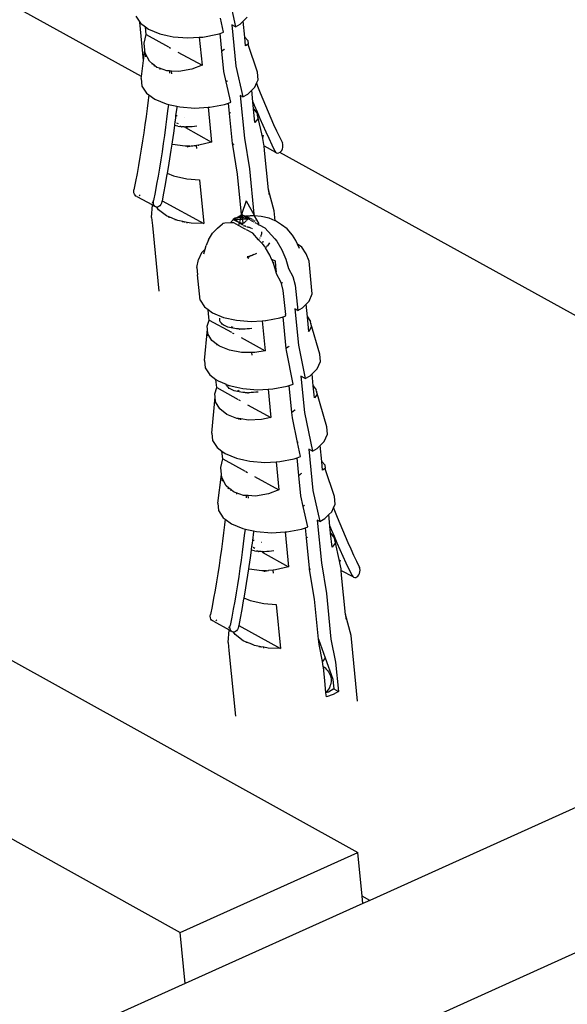
# Model space of a CAD drawing. Units: millimetres. Extents: x -37298 to 44139, y -36111 to 44763.
# Drawn here: x -80 to -72, y 2587 to 2602 of the extents above; entities that cross this region are included whole.
import ezdxf

# ---------------------------------------------------------------- set-up
doc = ezdxf.new("R2010")
doc.units = ezdxf.units.MM

# ---------------------------------------------------------------- blocks, each defined once
blk = doc.blocks.new('perspektif')
for p, q in [((4063.921, 12772.045), (4737.456, 12398.445)), ((4116.575, 12725.369), (4719.475, 12390.34)), ((4715.552, 12477.002), (4369.702, 12667.552)), ((4724.244, 12485.954), (4725.056, 12482.032)), ((4714.98, 12483.11), (4715.381, 12482.503)), ((4723.848, 12481.492), (4723.551, 12482.925)), ((4726.251, 12483.003), (4725.838, 12482.597)), ((4715.76, 12478.642), (4715.381, 12482.503)), ((4715.381, 12482.503), (4715.443, 12482.409)), ((4715.443, 12482.409), (4715.943, 12482.041)), ((4716.02, 12481.257), (4715.943, 12482.041)), ((4715.943, 12482.041), (4716.267, 12481.803)), ((4716.267, 12481.803), (4717.396, 12481.333)), ((4724.687, 12482.235), (4725.095, 12478.059)), ((4725.056, 12482.032), (4724.687, 12482.235)), ((4725.056, 12482.032), (4725.549, 12482.313)), ((4725.549, 12482.313), (4725.838, 12482.597)), ((4725.996, 12480.98), (4725.838, 12482.597)), ((4715.821, 12480.393), (4716.02, 12481.257)), ((4716.02, 12481.257), (4718.267, 12480.02)), ((4717.396, 12481.333), (4718.155, 12481.165)), ((4718.155, 12481.165), (4718.754, 12481.032)), ((4718.754, 12481.032), (4720.247, 12480.919)), ((4720.247, 12480.919), (4721.405, 12480.983)), ((4721.405, 12480.983), (4721.774, 12481.003)), ((4721.405, 12480.983), (4721.683, 12478.138)), ((4721.774, 12481.003), (4723.231, 12481.278)), ((4723.231, 12481.278), (4723.51, 12481.375)), ((4723.51, 12481.375), (4723.848, 12481.492)), ((4723.686, 12479.572), (4723.51, 12481.375)), ((4725.996, 12480.98), (4726.314, 12480.639)), ((4726.081, 12480.104), (4725.996, 12480.98)), ((4715.76, 12478.642), (4715.89, 12479.666)), ((4715.89, 12479.666), (4715.821, 12480.393)), ((4715.918, 12479.384), (4715.89, 12479.666)), ((4718.338, 12479.981), (4718.502, 12479.89)), ((4723.903, 12479.744), (4723.746, 12479.616)), ((4723.945, 12479.783), (4723.903, 12479.744)), ((4726.346, 12480.294), (4726.081, 12480.104)), ((4726.314, 12480.639), (4726.346, 12480.294)), ((4726.352, 12480.252), (4726.346, 12480.294)), ((4727.277, 12477.436), (4726.352, 12480.252)), ((4715.918, 12479.384), (4715.954, 12479.002)), ((4716.354, 12478.549), (4715.918, 12479.384)), ((4719.238, 12479.485), (4721.683, 12478.138)), ((4723.746, 12479.616), (4723.686, 12479.572)), ((4723.887, 12477.52), (4723.686, 12479.572)), ((4715.552, 12477.002), (4715.76, 12478.642)), ((4716.661, 12478.296), (4716.354, 12478.549)), ((4716.661, 12478.296), (4716.569, 12478.244)), ((4716.872, 12478.123), (4716.661, 12478.296)), ((4716.872, 12478.123), (4716.801, 12478.054)), ((4717.104, 12477.932), (4716.872, 12478.123)), ((4717.385, 12477.834), (4717.104, 12477.932)), ((4717.385, 12477.834), (4717.398, 12477.705)), ((4718.116, 12477.579), (4717.385, 12477.834)), ((4720.635, 12477.742), (4719.32, 12477.514)), ((4721.683, 12478.138), (4720.635, 12477.742)), ((4725.095, 12478.059), (4725.799, 12474.934)), ((4715.525, 12476.79), (4715.552, 12477.002)), ((4715.525, 12476.79), (4715.596, 12476.031)), ((4718.372, 12477.565), (4718.116, 12477.579)), ((4718.372, 12477.565), (4718.394, 12477.341)), ((4718.597, 12477.553), (4718.372, 12477.565)), ((4718.623, 12477.29), (4718.597, 12477.553)), ((4719.32, 12477.514), (4718.597, 12477.553)), ((4724.126, 12476.46), (4723.887, 12477.52)), ((4727.191, 12476.32), (4727.349, 12476.678)), ((4727.349, 12476.678), (4727.277, 12477.436)), ((4715.596, 12476.031), (4716.064, 12475.321)), ((4724.216, 12476.535), (4724.126, 12476.46)), ((4724.591, 12474.394), (4724.126, 12476.46)), ((4724.259, 12476.573), (4724.216, 12476.535)), ((4727.017, 12475.923), (4726.716, 12475.627)), ((4727.017, 12475.923), (4727.191, 12476.32)), ((4727.191, 12476.32), (4727.302, 12476.026)), ((4727.302, 12476.026), (4727.559, 12475.366)), ((4716.064, 12475.321), (4716.278, 12475.163)), ((4716.278, 12475.163), (4716.214, 12474.604)), ((4716.278, 12475.163), (4716.899, 12474.706)), ((4716.899, 12474.706), (4718.044, 12474.23)), ((4725.545, 12475.074), (4725.966, 12470.765)), ((4725.799, 12474.934), (4725.545, 12475.074)), ((4725.799, 12474.934), (4726.306, 12475.224)), ((4726.306, 12475.224), (4726.716, 12475.627)), ((4726.83, 12474.454), (4726.716, 12475.627)), ((4727.559, 12475.366), (4727.822, 12474.711)), ((4727.822, 12474.711), (4728.089, 12474.062)), ((4716.115, 12473.779), (4716.009, 12472.953)), ((4716.214, 12474.604), (4716.115, 12473.779)), ((4718.044, 12474.23), (4718.269, 12474.18)), ((4718.269, 12474.18), (4718.194, 12473.513)), ((4718.269, 12474.18), (4719.126, 12473.989)), ((4719.114, 12473.883), (4719.009, 12473.013)), ((4719.126, 12473.989), (4719.114, 12473.883)), ((4719.126, 12473.989), (4719.42, 12473.924)), ((4719.42, 12473.924), (4720.933, 12473.81)), ((4720.933, 12473.81), (4722.297, 12473.885)), ((4722.297, 12473.885), (4722.481, 12473.895)), ((4722.297, 12473.885), (4722.641, 12470.368)), ((4722.481, 12473.895), (4723.957, 12474.174)), ((4723.957, 12474.174), (4724.358, 12474.313)), ((4724.358, 12474.313), (4724.591, 12474.394)), ((4724.461, 12473.268), (4724.358, 12474.313)), ((4726.83, 12474.454), (4726.964, 12474.119)), ((4726.901, 12473.737), (4726.83, 12474.454)), ((4726.901, 12473.737), (4727.294, 12473.242)), ((4727.038, 12472.334), (4726.901, 12473.737)), ((4726.964, 12474.119), (4727.247, 12473.435)), ((4728.089, 12474.062), (4728.363, 12473.417)), ((4716.009, 12472.953), (4715.898, 12472.128)), ((4718.094, 12472.688), (4717.988, 12471.862)), ((4718.194, 12473.513), (4718.094, 12472.688)), ((4718.978, 12472.771), (4718.932, 12472.412)), ((4719.009, 12473.013), (4718.978, 12472.771)), ((4719.133, 12473.017), (4719.057, 12473.059)), ((4719.178, 12472.996), (4719.133, 12473.017)), ((4719.918, 12472.827), (4719.89, 12472.83)), ((4724.53, 12473.326), (4724.461, 12473.268)), ((4724.758, 12470.225), (4724.461, 12473.268)), ((4724.572, 12473.364), (4724.53, 12473.326)), ((4727.342, 12472.735), (4727.038, 12472.334)), ((4727.247, 12473.435), (4727.535, 12472.757)), ((4727.31, 12473.081), (4727.294, 12473.242)), ((4727.31, 12473.081), (4727.342, 12472.735)), ((4727.837, 12470.763), (4727.31, 12473.081)), ((4727.535, 12472.757), (4727.828, 12472.084)), ((4728.363, 12473.417), (4728.641, 12472.779)), ((4728.641, 12472.779), (4728.925, 12472.146)), ((4715.898, 12472.128), (4715.78, 12471.303)), ((4717.988, 12471.862), (4717.877, 12471.037)), ((4718.9, 12472.05), (4718.78, 12471.274)), ((4718.932, 12472.412), (4718.898, 12472.143)), ((4718.898, 12472.143), (4718.9, 12472.05)), ((4719.065, 12472.009), (4718.9, 12472.05)), ((4718.932, 12472.412), (4718.983, 12472.384)), ((4719.24, 12471.974), (4719.065, 12472.009)), ((4719.088, 12472.326), (4719.253, 12472.235)), ((4719.24, 12471.974), (4719.425, 12471.946)), ((4719.543, 12471.932), (4719.425, 12471.946)), ((4719.543, 12471.932), (4719.593, 12471.907)), ((4719.593, 12471.907), (4719.619, 12471.923)), ((4719.735, 12471.912), (4719.619, 12471.923)), ((4719.821, 12471.908), (4719.735, 12471.912)), ((4719.872, 12471.893), (4719.821, 12471.908)), ((4719.901, 12471.89), (4719.872, 12471.893)), ((4719.983, 12471.881), (4719.901, 12471.89)), ((4720.031, 12471.899), (4719.983, 12471.881)), ((4719.989, 12471.83), (4722.641, 12470.368)), ((4720.247, 12471.897), (4720.031, 12471.899)), ((4720.081, 12471.872), (4720.031, 12471.899)), ((4720.184, 12471.87), (4720.081, 12471.872)), ((4720.247, 12471.897), (4720.184, 12471.87)), ((4720.468, 12471.902), (4720.247, 12471.897)), ((4720.278, 12471.871), (4720.247, 12471.897)), ((4720.695, 12471.915), (4720.468, 12471.902)), ((4720.925, 12471.935), (4720.695, 12471.915)), ((4721.158, 12471.962), (4720.925, 12471.935)), ((4727.828, 12472.084), (4728.127, 12471.417)), ((4728.925, 12472.146), (4729.214, 12471.519)), ((4715.78, 12471.303), (4715.656, 12470.478)), ((4717.877, 12471.037), (4717.759, 12470.212)), ((4718.78, 12471.274), (4718.656, 12470.404)), ((4725.966, 12470.765), (4726.486, 12467.652)), ((4727.821, 12470.729), (4727.837, 12470.763)), ((4727.95, 12470.136), (4727.821, 12470.729)), ((4727.837, 12470.763), (4727.879, 12470.922)), ((4727.879, 12470.922), (4727.889, 12471.055)), ((4728.127, 12471.417), (4728.432, 12470.756)), ((4728.432, 12470.756), (4728.742, 12470.101)), ((4729.214, 12471.519), (4729.509, 12470.897)), ((4729.509, 12470.897), (4729.809, 12470.281)), ((4715.656, 12470.478), (4715.527, 12469.653)), ((4717.759, 12470.212), (4717.635, 12469.387)), ((4718.617, 12470.148), (4718.526, 12469.535)), ((4718.656, 12470.404), (4718.617, 12470.148)), ((4718.689, 12470.121), (4718.617, 12470.148)), ((4719.96, 12469.962), (4718.689, 12470.121)), ((4720.429, 12469.949), (4719.96, 12469.962)), ((4720.178, 12469.892), (4720.285, 12469.919)), ((4720.285, 12469.919), (4720.429, 12469.949)), ((4720.429, 12469.949), (4720.579, 12469.976)), ((4720.579, 12469.976), (4720.735, 12469.999)), ((4720.735, 12469.999), (4720.897, 12470.017)), ((4720.897, 12470.017), (4721.064, 12470.03)), ((4721.064, 12470.03), (4721.123, 12470.033)), ((4721.299, 12470.04), (4721.123, 12470.033)), ((4721.142, 12469.713), (4721.123, 12470.033)), ((4721.299, 12470.04), (4721.355, 12470.041)), ((4722.641, 12470.368), (4721.355, 12470.041)), ((4724.784, 12470.068), (4724.758, 12470.225)), ((4724.844, 12470.118), (4724.784, 12470.068)), ((4725.278, 12467.112), (4724.784, 12470.068)), ((4724.886, 12470.156), (4724.844, 12470.118)), ((4727.965, 12469.969), (4727.95, 12470.136)), ((4728.01, 12469.502), (4727.965, 12469.969)), ((4727.965, 12469.969), (4729.13, 12469.347)), ((4728.742, 12470.101), (4729.058, 12469.453)), ((4729.854, 12470.147), (4729.809, 12470.281)), ((4729.816, 12469.673), (4729.857, 12469.832)), ((4729.87, 12469.994), (4729.854, 12470.147)), ((4729.857, 12469.832), (4729.87, 12469.994)), ((4715.391, 12468.829), (4715.25, 12468.006)), ((4715.527, 12469.653), (4715.391, 12468.829)), ((4717.635, 12469.387), (4717.506, 12468.562)), ((4718.526, 12469.535), (4718.389, 12468.666)), ((4728.399, 12465.54), (4728.01, 12469.502)), ((4729.058, 12469.453), (4729.13, 12469.347)), ((4729.13, 12469.347), (4729.222, 12469.277)), ((4729.222, 12469.277), (4729.328, 12469.247)), ((4729.328, 12469.247), (4729.442, 12469.26)), ((4729.554, 12469.313), (4729.442, 12469.26)), ((4729.554, 12469.313), (4729.659, 12469.404)), ((4762.013, 12451.404), (4729.554, 12469.313)), ((4729.659, 12469.404), (4729.748, 12469.527)), ((4729.748, 12469.527), (4729.816, 12469.673)), ((4715.25, 12468.006), (4715.102, 12467.183)), ((4717.37, 12467.738), (4717.228, 12466.914)), ((4717.506, 12468.562), (4717.37, 12467.738)), ((4718.246, 12467.798), (4718.146, 12467.215)), ((4718.389, 12468.666), (4718.246, 12467.798)), ((4715.102, 12467.183), (4714.949, 12466.36)), ((4717.228, 12466.914), (4717.081, 12466.091)), ((4718.097, 12466.93), (4717.942, 12466.063)), ((4718.146, 12467.215), (4718.097, 12466.93)), ((4718.146, 12467.215), (4718.783, 12466.95)), ((4718.783, 12466.95), (4720.149, 12466.646)), ((4725.677, 12463.033), (4725.278, 12467.112)), ((4726.486, 12467.652), (4726.935, 12463.056)), ((4714.949, 12466.36), (4714.79, 12465.539)), ((4717.081, 12466.091), (4716.928, 12465.269)), ((4717.942, 12466.063), (4717.78, 12465.197)), ((4720.149, 12466.646), (4721.413, 12466.551)), ((4721.413, 12466.551), (4721.849, 12462.107)), ((4714.773, 12465.377), (4714.79, 12465.539)), ((4714.787, 12465.222), (4714.773, 12465.377)), ((4714.829, 12465.085), (4714.787, 12465.222)), ((4714.897, 12464.975), (4714.829, 12465.085)), ((4714.987, 12464.9), (4714.897, 12464.975)), ((4715.092, 12464.864), (4714.987, 12464.9)), ((4715.092, 12464.864), (4716.667, 12463.999)), ((4715.424, 12465.003), (4715.327, 12464.924)), ((4716.928, 12465.269), (4716.768, 12464.447)), ((4717.78, 12465.197), (4717.632, 12464.433)), ((4728.982, 12463.402), (4728.399, 12465.54)), ((4728.399, 12465.54), (4728.444, 12465.058)), ((4716.573, 12462.719), (4716.667, 12463.999)), ((4716.667, 12463.999), (4716.876, 12463.884)), ((4716.68, 12464.178), (4716.691, 12464.319)), ((4716.752, 12464.285), (4716.768, 12464.447)), ((4716.766, 12464.131), (4716.752, 12464.285)), ((4716.808, 12463.994), (4716.766, 12464.131)), ((4716.876, 12463.884), (4716.808, 12463.994)), ((4716.966, 12463.808), (4716.876, 12463.884)), ((4717.093, 12463.773), (4716.966, 12463.808)), ((4717.183, 12463.778), (4717.093, 12463.773)), ((4717.262, 12463.506), (4717.093, 12463.773)), ((4717.297, 12463.826), (4717.183, 12463.778)), ((4717.403, 12463.912), (4717.297, 12463.826)), ((4717.495, 12464.03), (4717.403, 12463.912)), ((4717.566, 12464.173), (4717.495, 12464.03)), ((4717.612, 12464.332), (4717.566, 12464.173)), ((4717.632, 12464.433), (4717.612, 12464.332)), ((4717.632, 12464.433), (4721.849, 12462.107)), ((4726.155, 12464.414), (4725.677, 12463.033)), ((4726.155, 12464.414), (4726.956, 12462.949)), ((4716.573, 12462.719), (4716.648, 12461.916)), ((4718.092, 12462.883), (4717.262, 12463.506)), ((4718.328, 12462.787), (4718.092, 12462.883)), ((4718.309, 12462.739), (4718.328, 12462.787)), ((4718.421, 12462.749), (4718.328, 12462.787)), ((4718.421, 12462.749), (4718.427, 12462.69)), ((4718.962, 12462.53), (4718.421, 12462.749)), ((4725.158, 12462.684), (4725.196, 12462.715)), ((4725.196, 12462.715), (4725.23, 12462.735)), ((4725.209, 12462.684), (4725.234, 12462.697)), ((4725.23, 12462.735), (4725.265, 12462.768)), ((4725.234, 12462.697), (4725.688, 12462.924)), ((4725.234, 12462.697), (4725.317, 12462.708)), ((4725.265, 12462.768), (4725.32, 12462.789)), ((4725.317, 12462.708), (4725.662, 12462.879)), ((4725.317, 12462.708), (4725.407, 12462.717)), ((4725.32, 12462.789), (4725.68, 12463.005)), ((4725.407, 12462.717), (4725.502, 12462.724)), ((4725.634, 12462.793), (4725.502, 12462.724)), ((4725.502, 12462.724), (4725.603, 12462.728)), ((4725.603, 12462.728), (4725.549, 12462.527)), ((4725.634, 12462.793), (4725.603, 12462.728)), ((4725.603, 12462.728), (4725.634, 12462.728)), ((4725.662, 12462.879), (4725.634, 12462.793)), ((4725.701, 12462.793), (4725.634, 12462.793)), ((4725.634, 12462.728), (4725.709, 12462.713)), ((4725.662, 12462.879), (4725.691, 12462.889)), ((4725.677, 12463.033), (4725.68, 12463.005)), ((4725.677, 12463.033), (4725.719, 12463.028)), ((4725.68, 12463.005), (4725.744, 12463.025)), ((4725.68, 12463.005), (4725.685, 12462.951)), ((4725.738, 12462.984), (4725.685, 12462.951)), ((4725.685, 12462.951), (4725.695, 12462.983)), ((4725.685, 12462.951), (4725.719, 12462.917)), ((4725.691, 12462.889), (4725.685, 12462.951)), ((4725.688, 12462.924), (4725.685, 12462.951)), ((4725.691, 12462.889), (4725.719, 12462.917)), ((4725.696, 12462.84), (4725.691, 12462.889)), ((4725.695, 12462.983), (4725.719, 12463.028)), ((4725.695, 12462.983), (4725.766, 12462.997)), ((4725.719, 12462.917), (4725.695, 12462.983)), ((4725.754, 12462.818), (4725.701, 12462.793)), ((4725.709, 12462.713), (4725.701, 12462.793)), ((4725.719, 12463.028), (4725.735, 12463.055)), ((4725.719, 12462.917), (4725.78, 12462.92)), ((4725.719, 12462.917), (4725.752, 12462.91)), ((4725.754, 12462.818), (4725.719, 12462.917)), ((4725.744, 12463.025), (4725.735, 12463.055)), ((4725.766, 12462.997), (4725.744, 12463.025)), ((4725.752, 12462.91), (4725.792, 12462.967)), ((4725.771, 12462.771), (4725.754, 12462.818)), ((4725.761, 12462.728), (4725.771, 12462.771)), ((4725.761, 12462.728), (4725.79, 12462.718)), ((4725.795, 12462.539), (4725.761, 12462.728)), ((4725.821, 12462.957), (4725.766, 12462.997)), ((4725.771, 12462.771), (4725.79, 12462.718)), ((4725.815, 12462.827), (4725.782, 12462.821)), ((4725.792, 12462.967), (4725.821, 12462.957)), ((4725.808, 12462.93), (4725.846, 12462.943)), ((4725.821, 12462.957), (4725.846, 12462.943)), ((4725.829, 12462.727), (4725.909, 12462.723)), ((4725.846, 12462.943), (4725.874, 12462.93)), ((4725.927, 12462.848), (4725.849, 12462.833)), ((4725.874, 12462.93), (4725.906, 12462.916)), ((4725.906, 12462.916), (4725.94, 12462.901)), ((4725.95, 12462.869), (4725.906, 12462.916)), ((4725.963, 12462.72), (4726.054, 12462.714)), ((4726.018, 12462.87), (4725.977, 12462.846)), ((4726.101, 12462.736), (4725.977, 12462.846)), ((4725.981, 12462.885), (4726.018, 12462.87)), ((4726.018, 12462.87), (4726.062, 12462.853)), ((4726.054, 12462.714), (4726.101, 12462.736)), ((4726.136, 12462.86), (4726.062, 12462.853)), ((4726.062, 12462.853), (4726.136, 12462.825)), ((4726.101, 12462.736), (4726.134, 12462.709)), ((4726.44, 12462.876), (4726.169, 12462.862)), ((4726.17, 12462.812), (4726.208, 12462.797)), ((4726.208, 12462.797), (4726.262, 12462.776)), ((4726.262, 12462.776), (4726.318, 12462.754)), ((4726.318, 12462.754), (4726.375, 12462.73)), ((4726.375, 12462.73), (4726.435, 12462.704)), ((4726.435, 12462.704), (4726.476, 12462.686)), ((4726.507, 12462.88), (4726.474, 12462.878)), ((4726.666, 12462.889), (4726.54, 12462.882)), ((4726.725, 12462.892), (4726.696, 12462.891)), ((4726.814, 12462.897), (4726.753, 12462.894)), ((4726.969, 12462.885), (4726.814, 12462.897)), ((4726.935, 12463.056), (4726.956, 12462.949)), ((4726.956, 12462.949), (4726.969, 12462.885)), ((4726.969, 12462.885), (4727.42, 12462.102)), ((4727.679, 12462.832), (4726.969, 12462.885)), ((4728.467, 12462.657), (4727.679, 12462.832)), ((4729.079, 12462.401), (4728.982, 12463.402)), ((4716.648, 12461.916), (4717.3, 12455.279)), ((4718.962, 12462.53), (4718.947, 12462.473)), ((4719.227, 12462.422), (4718.962, 12462.53)), ((4719.722, 12462.324), (4719.227, 12462.422)), ((4719.73, 12462.243), (4719.722, 12462.324)), ((4719.87, 12462.296), (4719.722, 12462.324)), ((4719.87, 12462.296), (4719.878, 12462.21)), ((4720.175, 12462.236), (4719.87, 12462.296)), ((4720.184, 12462.142), (4720.175, 12462.236)), ((4720.589, 12462.154), (4720.175, 12462.236)), ((4721.849, 12462.107), (4720.589, 12462.154)), ((4723.231, 12461.637), (4723.74, 12462.087)), ((4723.797, 12462.12), (4723.74, 12462.087)), ((4723.797, 12462.12), (4723.771, 12462.094)), ((4723.995, 12462.141), (4723.797, 12462.12)), ((4724.577, 12462.174), (4723.995, 12462.141)), ((4724.577, 12462.174), (4724.625, 12462.283)), ((4724.887, 12462.192), (4724.577, 12462.174)), ((4724.625, 12462.283), (4724.823, 12462.491)), ((4724.812, 12462.525), (4724.833, 12462.561)), ((4724.812, 12462.525), (4724.823, 12462.491)), ((4724.848, 12462.506), (4724.823, 12462.491)), ((4724.833, 12462.561), (4724.855, 12462.58)), ((4724.833, 12462.561), (4724.856, 12462.548)), ((4724.833, 12462.561), (4724.889, 12462.531)), ((4724.848, 12462.506), (4724.889, 12462.531)), ((4724.874, 12462.494), (4724.848, 12462.506)), ((4724.855, 12462.58), (4724.892, 12462.595)), ((4724.889, 12462.531), (4724.855, 12462.58)), ((4724.856, 12462.548), (4724.914, 12462.579)), ((4724.889, 12462.531), (4724.874, 12462.494)), ((4724.95, 12462.497), (4724.874, 12462.494)), ((4725.101, 12462.397), (4724.874, 12462.494)), ((4725.358, 12461.932), (4724.887, 12462.192)), ((4724.911, 12462.544), (4724.889, 12462.531)), ((4724.889, 12462.531), (4724.95, 12462.497)), ((4724.892, 12462.595), (4724.925, 12462.618)), ((4724.892, 12462.595), (4724.914, 12462.579)), ((4724.892, 12462.595), (4724.911, 12462.544)), ((4724.939, 12462.561), (4724.911, 12462.544)), ((4724.911, 12462.544), (4724.95, 12462.497)), ((4724.914, 12462.579), (4724.925, 12462.618)), ((4724.972, 12462.636), (4724.925, 12462.618)), ((4724.925, 12462.618), (4724.95, 12462.599)), ((4724.939, 12462.561), (4724.95, 12462.599)), ((4724.973, 12462.581), (4724.939, 12462.561)), ((4724.95, 12462.599), (4724.972, 12462.636)), ((4724.95, 12462.599), (4724.973, 12462.581)), ((4724.981, 12462.499), (4724.95, 12462.497)), ((4724.972, 12462.636), (4725.007, 12462.648)), ((4725.01, 12462.603), (4724.972, 12462.636)), ((4725.01, 12462.603), (4724.973, 12462.581)), ((4724.973, 12462.581), (4725.071, 12462.503)), ((4725.071, 12462.503), (4724.981, 12462.499)), ((4724.981, 12462.499), (4725.101, 12462.397)), ((4725.041, 12462.657), (4725.007, 12462.648)), ((4725.041, 12462.657), (4725.01, 12462.603)), ((4725.124, 12462.506), (4725.01, 12462.603)), ((4725.041, 12462.657), (4725.094, 12462.679)), ((4725.124, 12462.506), (4725.071, 12462.503)), ((4725.071, 12462.503), (4725.269, 12462.323)), ((4725.094, 12462.679), (4725.158, 12462.684)), ((4725.094, 12462.679), (4725.118, 12462.668)), ((4725.151, 12462.356), (4725.101, 12462.397)), ((4725.118, 12462.668), (4725.158, 12462.684)), ((4725.549, 12462.527), (4725.124, 12462.506)), ((4725.269, 12462.323), (4725.124, 12462.506)), ((4725.203, 12462.335), (4725.151, 12462.356)), ((4725.158, 12462.684), (4725.209, 12462.684)), ((4725.24, 12462.312), (4725.203, 12462.335)), ((4725.31, 12462.29), (4725.24, 12462.312)), ((4725.31, 12462.29), (4725.269, 12462.323)), ((4725.34, 12462.284), (4725.31, 12462.29)), ((4725.363, 12462.251), (4725.34, 12462.284)), ((4725.447, 12462.209), (4725.358, 12461.932)), ((4725.794, 12461.692), (4725.358, 12461.932)), ((4725.363, 12462.251), (4725.413, 12462.26)), ((4725.447, 12462.209), (4725.363, 12462.251)), ((4725.413, 12462.26), (4725.457, 12462.24)), ((4725.457, 12462.24), (4725.447, 12462.209)), ((4725.447, 12462.209), (4725.507, 12462.179)), ((4725.549, 12462.527), (4725.457, 12462.24)), ((4725.457, 12462.24), (4725.827, 12462.077)), ((4725.499, 12462.153), (4725.507, 12462.179)), ((4725.539, 12462.137), (4725.499, 12462.153)), ((4725.507, 12462.179), (4725.539, 12462.137)), ((4725.575, 12462.121), (4725.539, 12462.137)), ((4725.795, 12462.539), (4725.549, 12462.527)), ((4725.575, 12462.121), (4725.635, 12462.07)), ((4725.753, 12461.998), (4725.635, 12462.07)), ((4725.785, 12462.041), (4725.635, 12462.07)), ((4725.76, 12461.963), (4725.753, 12461.998)), ((4725.804, 12462.058), (4725.785, 12462.041)), ((4725.907, 12462.544), (4725.795, 12462.539)), ((4725.847, 12462.093), (4725.795, 12462.539)), ((4725.827, 12462.077), (4725.804, 12462.058)), ((4725.847, 12462.093), (4725.827, 12462.077)), ((4725.871, 12461.91), (4725.897, 12461.901)), ((4726.131, 12462.385), (4725.897, 12462.143)), ((4725.897, 12461.901), (4725.935, 12461.89)), ((4725.935, 12461.89), (4725.977, 12461.878)), ((4726.133, 12462.555), (4725.943, 12462.546)), ((4726.072, 12461.85), (4725.977, 12461.878)), ((4726.072, 12461.85), (4726.124, 12461.835)), ((4726.303, 12462.563), (4726.171, 12462.678)), ((4726.171, 12462.678), (4726.508, 12462.511)), ((4726.303, 12462.563), (4726.172, 12462.557)), ((4726.303, 12462.563), (4726.173, 12462.429)), ((4726.182, 12461.818), (4726.242, 12461.799)), ((4726.242, 12461.799), (4726.304, 12461.779)), ((4726.304, 12461.779), (4726.368, 12461.757)), ((4726.368, 12461.757), (4726.435, 12461.734)), ((4726.468, 12462.661), (4726.381, 12462.674)), ((4726.435, 12461.734), (4726.504, 12461.708)), ((4726.504, 12461.708), (4726.574, 12461.68)), ((4726.564, 12462.631), (4726.523, 12462.642)), ((4726.555, 12462.485), (4726.604, 12462.458)), ((4726.686, 12462.584), (4726.62, 12462.614)), ((4726.653, 12462.431), (4726.857, 12462.319)), ((4726.686, 12462.584), (4726.75, 12462.549)), ((4726.75, 12462.549), (4726.787, 12462.528)), ((4726.835, 12462.5), (4726.88, 12462.473)), ((4726.909, 12462.29), (4726.961, 12462.261)), ((4726.944, 12462.432), (4727.008, 12462.389)), ((4727.008, 12462.389), (4727.071, 12462.343)), ((4727.013, 12462.233), (4727.163, 12462.15)), ((4727.21, 12462.124), (4727.256, 12462.099)), ((4727.299, 12462.075), (4727.457, 12461.988)), ((4727.457, 12461.988), (4728.027, 12461.674)), ((4729.079, 12462.401), (4728.467, 12462.657)), ((4729.122, 12462.384), (4729.079, 12462.401)), ((4729.714, 12461.994), (4729.122, 12462.384)), ((4730.291, 12461.57), (4729.714, 12461.994)), ((4722.338, 12460.47), (4722.74, 12461.154)), ((4723.231, 12461.637), (4722.74, 12461.154)), ((4726.12, 12461.512), (4725.843, 12461.665)), ((4726.812, 12461.13), (4726.182, 12461.478)), ((4726.574, 12461.68), (4726.646, 12461.649)), ((4726.646, 12461.649), (4726.67, 12461.638)), ((4726.738, 12461.607), (4726.791, 12461.582)), ((4727.406, 12460.481), (4726.812, 12461.13)), ((4727.614, 12460.826), (4727.588, 12460.771)), ((4727.643, 12460.901), (4727.614, 12460.826)), ((4727.667, 12460.977), (4727.643, 12460.901)), ((4727.685, 12461.053), (4727.667, 12460.977)), ((4727.697, 12461.129), (4727.69, 12461.084)), ((4727.704, 12461.204), (4727.697, 12461.129)), ((4727.706, 12461.279), (4727.705, 12461.244)), ((4728.027, 12461.674), (4729.032, 12460.576)), ((4730.822, 12460.938), (4730.291, 12461.57)), ((4731.186, 12460.387), (4730.822, 12460.938)), ((4721.988, 12459.517), (4722.081, 12459.885)), ((4722.338, 12460.47), (4722.081, 12459.885)), ((4727.443, 12460.529), (4727.406, 12460.481)), ((4727.817, 12460.033), (4727.406, 12460.481)), ((4727.539, 12460.676), (4727.504, 12460.618)), ((4727.818, 12460.247), (4727.814, 12460.197)), ((4728.041, 12459.779), (4727.817, 12460.033)), ((4727.818, 12460.325), (4727.818, 12460.247)), ((4728.104, 12459.671), (4728.041, 12459.779)), ((4728.203, 12459.767), (4728.104, 12459.671)), ((4728.243, 12459.81), (4728.203, 12459.767)), ((4728.295, 12459.866), (4728.243, 12459.81)), ((4728.378, 12459.968), (4728.295, 12459.866)), ((4728.452, 12460.071), (4728.378, 12459.968)), ((4728.518, 12460.175), (4728.452, 12460.071)), ((4729.032, 12460.576), (4729.256, 12460.323)), ((4729.256, 12460.323), (4729.765, 12459.448)), ((4731.347, 12460.038), (4731.186, 12460.387)), ((4731.774, 12459.719), (4731.347, 12460.038)), ((4731.556, 12459.585), (4731.347, 12460.038)), ((4732.209, 12459.059), (4731.774, 12459.719)), ((4721.634, 12459.16), (4721.327, 12458.46)), ((4721.634, 12459.16), (4721.988, 12459.517)), ((4721.871, 12459.051), (4721.988, 12459.517)), ((4726.266, 12458.739), (4726.241, 12458.733)), ((4726.356, 12458.711), (4726.253, 12458.673)), ((4726.428, 12458.783), (4726.266, 12458.739)), ((4726.459, 12458.752), (4726.356, 12458.711)), ((4726.589, 12458.833), (4726.428, 12458.783)), ((4726.561, 12458.797), (4726.459, 12458.752)), ((4726.589, 12458.833), (4726.561, 12458.797)), ((4726.661, 12458.845), (4726.589, 12458.833)), ((4726.748, 12458.887), (4726.661, 12458.845)), ((4726.855, 12458.95), (4726.748, 12458.887)), ((4726.908, 12458.982), (4726.855, 12458.95)), ((4726.905, 12458.947), (4726.855, 12458.95)), ((4727.058, 12459.011), (4726.905, 12458.947)), ((4727.208, 12459.08), (4727.058, 12459.011)), ((4728.551, 12458.904), (4728.104, 12459.671)), ((4728.714, 12458.524), (4728.551, 12458.904)), ((4729.765, 12459.448), (4730.165, 12458.516)), ((4732.523, 12458.294), (4732.209, 12459.059)), ((4721.166, 12457.668), (4721.327, 12458.46)), ((4726.406, 12458.584), (4726.253, 12458.673)), ((4728.714, 12458.524), (4729.065, 12458.33)), ((4728.841, 12458.253), (4728.714, 12458.524)), ((4728.841, 12458.253), (4728.933, 12458.179)), ((4728.951, 12457.972), (4728.841, 12458.253)), ((4729.177, 12457.185), (4728.951, 12457.972)), ((4729.065, 12458.33), (4729.122, 12457.752)), ((4729.122, 12457.752), (4729.077, 12457.762)), ((4729.122, 12457.752), (4729.177, 12457.185)), ((4730.165, 12458.516), (4730.436, 12457.575)), ((4732.774, 12455.723), (4732.523, 12458.294)), ((4721.166, 12457.668), (4721.234, 12456.934)), ((4721.486, 12454.362), (4721.234, 12456.934)), ((4729.222, 12457.031), (4729.177, 12457.185)), ((4729.67, 12456.218), (4729.222, 12457.031)), ((4730.436, 12457.575), (4730.884, 12456.762)), ((4730.884, 12456.762), (4731.116, 12455.883)), ((4729.715, 12456.048), (4729.67, 12456.218)), ((4729.818, 12456.147), (4729.715, 12456.048)), ((4729.902, 12455.339), (4729.715, 12456.048)), ((4731.116, 12455.883), (4731.367, 12453.311)), ((4732.843, 12454.988), (4732.774, 12455.723)), ((4730.16, 12452.909), (4729.902, 12455.339)), ((4732.53, 12454.272), (4732.843, 12454.988)), ((4721.486, 12454.362), (4721.94, 12453.674)), ((4731.836, 12453.58), (4732.222, 12453.96)), ((4732.222, 12453.96), (4732.53, 12454.272)), ((4732.348, 12452.663), (4732.222, 12453.96)), ((4721.94, 12453.674), (4722.306, 12453.404)), ((4722.348, 12452.973), (4722.306, 12453.404)), ((4722.306, 12453.404), (4722.747, 12453.079)), ((4722.41, 12452.341), (4722.348, 12452.973)), ((4722.747, 12453.079), (4723.853, 12452.617)), ((4729.891, 12452.676), (4730.153, 12452.767)), ((4730.16, 12452.909), (4730.141, 12452.891)), ((4730.153, 12452.767), (4730.141, 12452.891)), ((4731.081, 12453.469), (4731.44, 12449.797)), ((4731.367, 12453.311), (4731.081, 12453.469)), ((4731.367, 12453.311), (4731.836, 12453.58)), ((4722.19, 12451.724), (4722.41, 12452.341)), ((4722.41, 12452.341), (4724.654, 12451.102)), ((4723.473, 12452.422), (4723.485, 12452.507)), ((4723.476, 12452.337), (4723.473, 12452.422)), ((4723.494, 12452.254), (4723.476, 12452.337)), ((4723.485, 12452.507), (4723.494, 12452.534)), ((4723.527, 12452.172), (4723.494, 12452.254)), ((4723.575, 12452.092), (4723.527, 12452.172)), ((4723.637, 12452.016), (4723.575, 12452.092)), ((4723.714, 12451.942), (4723.637, 12452.016)), ((4723.805, 12451.872), (4723.714, 12451.942)), ((4723.91, 12451.806), (4723.805, 12451.872)), ((4723.853, 12452.617), (4725.183, 12452.321)), ((4724.028, 12451.744), (4723.91, 12451.806)), ((4724.159, 12451.686), (4724.028, 12451.744)), ((4725.183, 12452.321), (4726.645, 12452.211)), ((4726.645, 12452.211), (4727.774, 12452.273)), ((4727.774, 12452.273), (4728.11, 12452.292)), ((4727.774, 12452.273), (4728.073, 12449.214)), ((4728.141, 12452.293), (4729.568, 12452.563)), ((4729.568, 12452.563), (4729.891, 12452.676)), ((4730.205, 12449.466), (4729.891, 12452.676)), ((4732.348, 12452.663), (4732.674, 12452.208)), ((4732.492, 12451.195), (4732.348, 12452.663)), ((4732.695, 12451.998), (4732.674, 12452.208)), ((4733.59, 12448.893), (4732.695, 12451.998)), ((4732.695, 12451.998), (4732.729, 12451.624)), ((4721.939, 12448.25), (4722.219, 12451.413)), ((4722.219, 12451.413), (4722.19, 12451.724)), ((4722.263, 12450.952), (4722.219, 12451.413)), ((4722.283, 12450.742), (4722.263, 12450.952)), ((4722.687, 12450.259), (4722.263, 12450.952)), ((4724.302, 12451.634), (4724.159, 12451.686)), ((4724.457, 12451.587), (4724.302, 12451.634)), ((4724.623, 12451.546), (4724.457, 12451.587)), ((4724.799, 12451.511), (4724.623, 12451.546)), ((4724.744, 12451.628), (4724.673, 12451.671)), ((4724.725, 12451.063), (4724.89, 12450.972)), ((4724.825, 12451.587), (4724.744, 12451.628)), ((4724.986, 12451.482), (4724.799, 12451.511)), ((4725.181, 12451.459), (4724.986, 12451.482)), ((4725.249, 12451.454), (4725.181, 12451.459)), ((4725.297, 12451.449), (4725.249, 12451.454)), ((4725.336, 12451.447), (4725.297, 12451.449)), ((4725.384, 12451.443), (4725.336, 12451.447)), ((4725.434, 12451.431), (4725.384, 12451.443)), ((4725.434, 12451.431), (4725.463, 12451.428)), ((4725.546, 12451.418), (4725.463, 12451.428)), ((4725.594, 12451.435), (4725.546, 12451.418)), ((4725.645, 12451.41), (4725.594, 12451.435)), ((4725.738, 12451.408), (4725.645, 12451.41)), ((4725.812, 12451.433), (4725.738, 12451.408)), ((4725.863, 12451.406), (4725.738, 12451.408)), ((4726.034, 12451.438), (4725.812, 12451.433)), ((4726.262, 12451.45), (4726.034, 12451.438)), ((4726.493, 12451.47), (4726.262, 12451.45)), ((4726.728, 12451.497), (4726.493, 12451.47)), ((4732.406, 12451.243), (4732.492, 12451.195)), ((4732.729, 12451.624), (4732.492, 12451.195)), ((4723.232, 12449.843), (4722.687, 12450.259)), ((4723.232, 12449.843), (4723.135, 12449.788)), ((4723.434, 12449.69), (4723.232, 12449.843)), ((4725.63, 12450.563), (4728.073, 12449.214)), ((4731.44, 12449.797), (4732.133, 12446.409)), ((4724.452, 12449.284), (4723.434, 12449.69)), ((4725.673, 12449.069), (4724.452, 12449.284)), ((4726.727, 12449.063), (4725.673, 12449.069)), ((4726.755, 12448.779), (4726.727, 12449.063)), ((4727.012, 12449.061), (4726.727, 12449.063)), ((4728.073, 12449.214), (4727.012, 12449.061)), ((4730.276, 12449.518), (4730.205, 12449.466)), ((4730.226, 12449.252), (4730.205, 12449.466)), ((4730.92, 12445.864), (4730.226, 12449.252)), ((4730.433, 12449.648), (4730.276, 12449.518)), ((4730.475, 12449.686), (4730.433, 12449.648)), ((4733.661, 12448.138), (4733.59, 12448.893)), ((4721.939, 12448.25), (4722.009, 12447.495)), ((4733.333, 12447.388), (4733.661, 12448.138)), ((4722.009, 12447.495), (4722.475, 12446.789)), ((4722.475, 12446.789), (4723.083, 12446.34)), ((4732.628, 12446.692), (4732.827, 12446.888)), ((4733.333, 12447.388), (4732.827, 12446.888)), ((4732.945, 12445.677), (4732.827, 12446.888)), ((4723.165, 12445.505), (4723.083, 12446.34)), ((4723.083, 12446.34), (4723.303, 12446.178)), ((4723.303, 12446.178), (4724.119, 12445.837)), ((4724.125, 12445.811), (4724.119, 12445.837)), ((4724.158, 12445.729), (4724.125, 12445.811)), ((4724.125, 12445.811), (4724.438, 12445.704)), ((4730.503, 12445.719), (4730.92, 12445.864)), ((4731.678, 12446.66), (4732.036, 12442.989)), ((4732.133, 12446.409), (4731.678, 12446.66)), ((4732.133, 12446.409), (4732.628, 12446.692)), ((4722.971, 12444.884), (4723.165, 12445.505)), ((4723.001, 12444.567), (4722.971, 12444.884)), ((4723.165, 12445.505), (4725.324, 12444.309)), ((4724.206, 12445.65), (4724.158, 12445.729)), ((4724.268, 12445.573), (4724.206, 12445.65)), ((4724.345, 12445.499), (4724.268, 12445.573)), ((4724.436, 12445.429), (4724.345, 12445.499)), ((4724.541, 12445.363), (4724.436, 12445.429)), ((4724.438, 12445.704), (4725.199, 12445.535)), ((4724.659, 12445.301), (4724.541, 12445.363)), ((4724.79, 12445.243), (4724.659, 12445.301)), ((4724.933, 12445.191), (4724.79, 12445.243)), ((4725.088, 12445.144), (4724.933, 12445.191)), ((4725.254, 12445.103), (4725.088, 12445.144)), ((4725.199, 12445.535), (4725.802, 12445.4)), ((4725.43, 12445.068), (4725.254, 12445.103)), ((4725.375, 12445.185), (4725.304, 12445.229)), ((4725.456, 12445.144), (4725.375, 12445.185)), ((4725.616, 12445.038), (4725.43, 12445.068)), ((4725.811, 12445.016), (4725.616, 12445.038)), ((4725.802, 12445.4), (4727.303, 12445.287)), ((4725.852, 12445.013), (4725.811, 12445.016)), ((4725.888, 12445.009), (4725.852, 12445.013)), ((4725.927, 12445.006), (4725.888, 12445.009)), ((4725.973, 12445.003), (4725.927, 12445.006)), ((4726.014, 12445), (4725.973, 12445.003)), ((4726.065, 12444.988), (4726.014, 12445)), ((4726.094, 12444.985), (4726.065, 12444.988)), ((4726.177, 12444.975), (4726.094, 12444.985)), ((4726.225, 12444.991), (4726.177, 12444.975)), ((4726.275, 12444.967), (4726.225, 12444.991)), ((4726.275, 12444.967), (4726.368, 12444.965)), ((4726.442, 12444.989), (4726.368, 12444.965)), ((4726.473, 12444.965), (4726.442, 12444.989)), ((4726.665, 12444.994), (4726.473, 12444.965)), ((4726.892, 12445.007), (4726.665, 12444.994)), ((4727.124, 12445.027), (4726.892, 12445.007)), ((4727.358, 12445.054), (4727.124, 12445.027)), ((4727.303, 12445.287), (4728.366, 12445.345)), ((4728.366, 12445.345), (4728.837, 12445.371)), ((4728.366, 12445.345), (4728.647, 12442.477)), ((4728.837, 12445.371), (4730.301, 12445.649)), ((4730.301, 12445.649), (4730.503, 12445.719)), ((4730.771, 12442.977), (4730.503, 12445.719)), ((4732.945, 12445.677), (4733.238, 12445.294)), ((4733.064, 12444.458), (4732.945, 12445.677)), ((4733.286, 12444.787), (4733.064, 12444.458)), ((4733.253, 12445.139), (4733.238, 12445.294)), ((4734.307, 12441.541), (4733.253, 12445.139)), ((4733.253, 12445.139), (4733.286, 12444.787)), ((4722.66, 12440.898), (4723.001, 12444.567)), ((4723.05, 12444.063), (4723.001, 12444.567)), ((4723.05, 12444.063), (4723.064, 12443.909)), ((4723.468, 12443.344), (4723.05, 12444.063)), ((4725.389, 12444.276), (4725.554, 12444.185)), ((4726.294, 12443.776), (4728.647, 12442.477)), ((4724.2, 12442.773), (4723.468, 12443.344)), ((4725.195, 12442.389), (4724.2, 12442.773)), ((4730.905, 12443.077), (4730.771, 12442.977)), ((4730.823, 12442.445), (4730.771, 12442.977)), ((4731.062, 12443.206), (4730.905, 12443.077)), ((4731.104, 12443.245), (4731.062, 12443.206)), ((4732.036, 12442.989), (4732.851, 12439.056)), ((4725.373, 12442.364), (4725.195, 12442.389)), ((4725.373, 12442.364), (4725.38, 12442.293)), ((4725.426, 12442.357), (4725.373, 12442.364)), ((4725.422, 12442.318), (4725.426, 12442.357)), ((4725.425, 12442.282), (4725.422, 12442.318)), ((4725.601, 12442.332), (4725.426, 12442.357)), ((4725.61, 12442.241), (4725.601, 12442.332)), ((4726.386, 12442.22), (4725.601, 12442.332)), ((4727.691, 12442.277), (4726.386, 12442.22)), ((4728.647, 12442.477), (4727.691, 12442.277)), ((4731.338, 12439.955), (4730.823, 12442.445)), ((4722.66, 12440.898), (4722.73, 12440.143)), ((4734.05, 12440.036), (4734.378, 12440.787)), ((4734.378, 12440.787), (4734.307, 12441.541)), ((4722.73, 12440.143), (4723.195, 12439.436)), ((4731.376, 12439.986), (4731.338, 12439.955)), ((4731.637, 12438.511), (4731.338, 12439.955)), ((4731.418, 12440.025), (4731.376, 12439.986)), ((4734.05, 12440.036), (4733.635, 12439.626)), ((4723.195, 12439.436), (4723.696, 12439.066)), ((4723.772, 12438.295), (4723.696, 12439.066)), ((4723.696, 12439.066), (4724.023, 12438.825)), ((4724.023, 12438.825), (4725.158, 12438.351)), ((4732.48, 12439.261), (4732.888, 12435.076)), ((4732.851, 12439.056), (4732.48, 12439.261)), ((4732.851, 12439.056), (4733.345, 12439.34)), ((4733.345, 12439.34), (4733.635, 12439.626)), ((4733.792, 12438.019), (4733.635, 12439.626)), ((4723.572, 12437.425), (4723.772, 12438.295)), ((4723.772, 12438.295), (4726.036, 12437.038)), ((4725.158, 12438.351), (4725.919, 12438.182)), ((4725.919, 12438.182), (4726.522, 12438.047)), ((4726.522, 12438.047), (4728.022, 12437.934)), ((4728.022, 12437.934), (4729.184, 12437.998)), ((4729.184, 12437.998), (4729.556, 12438.019)), ((4729.184, 12437.998), (4729.463, 12435.148)), ((4729.556, 12438.019), (4731.019, 12438.296)), ((4731.019, 12438.296), (4731.298, 12438.393)), ((4731.298, 12438.393), (4731.637, 12438.511)), ((4731.474, 12436.594), (4731.298, 12438.393)), ((4733.792, 12438.019), (4734.111, 12437.675)), ((4733.878, 12437.131), (4733.792, 12438.019)), ((4723.642, 12436.698), (4723.572, 12437.425)), ((4726.101, 12437.007), (4726.266, 12436.916)), ((4731.733, 12436.807), (4731.69, 12436.768)), ((4734.143, 12437.325), (4733.878, 12437.131)), ((4734.111, 12437.675), (4734.143, 12437.325)), ((4734.149, 12437.288), (4734.143, 12437.325)), ((4735.077, 12434.466), (4734.149, 12437.288)), ((4723.274, 12433.813), (4723.642, 12436.698)), ((4723.671, 12436.41), (4723.642, 12436.698)), ((4723.671, 12436.41), (4723.707, 12436.026)), ((4724.109, 12435.568), (4723.671, 12436.41)), ((4727.006, 12436.507), (4729.463, 12435.148)), ((4731.533, 12436.639), (4731.474, 12436.594)), ((4731.675, 12434.531), (4731.474, 12436.594)), ((4731.69, 12436.768), (4731.533, 12436.639)), ((4724.402, 12435.326), (4724.109, 12435.568)), ((4724.322, 12435.28), (4724.301, 12435.259)), ((4724.402, 12435.326), (4724.322, 12435.28)), ((4724.617, 12435.149), (4724.402, 12435.326)), ((4724.617, 12435.149), (4724.545, 12435.079)), ((4724.862, 12434.946), (4724.617, 12435.149)), ((4725.143, 12434.848), (4724.862, 12434.946)), ((4725.143, 12434.848), (4725.156, 12434.719)), ((4725.879, 12434.589), (4725.143, 12434.848)), ((4729.463, 12435.148), (4728.41, 12434.75)), ((4732.888, 12435.076), (4733.594, 12431.941)), ((4723.274, 12433.813), (4723.346, 12433.048)), ((4726.135, 12434.575), (4725.879, 12434.589)), ((4726.135, 12434.575), (4726.157, 12434.351)), ((4726.362, 12434.563), (4726.135, 12434.575)), ((4726.387, 12434.3), (4726.362, 12434.563)), ((4727.089, 12434.523), (4726.362, 12434.563)), ((4728.41, 12434.75), (4727.089, 12434.523)), ((4731.913, 12433.475), (4731.675, 12434.531)), ((4735.149, 12433.7), (4735.077, 12434.466)), ((4723.346, 12433.048), (4723.817, 12432.331)), ((4732.005, 12433.55), (4731.913, 12433.475)), ((4732.381, 12431.396), (4731.913, 12433.475)), ((4732.047, 12433.589), (4732.005, 12433.55)), ((4734.817, 12432.939), (4734.514, 12432.64)), ((4734.817, 12432.939), (4734.993, 12433.342)), ((4734.993, 12433.342), (4735.149, 12433.7)), ((4734.993, 12433.342), (4735.101, 12433.057)), ((4735.101, 12433.057), (4735.358, 12432.396)), ((4723.817, 12432.331), (4724.031, 12432.173)), ((4724.031, 12432.173), (4723.967, 12431.613)), ((4724.031, 12432.173), (4724.656, 12431.711)), ((4733.339, 12432.082), (4733.76, 12427.763)), ((4733.594, 12431.941), (4733.339, 12432.082)), ((4733.594, 12431.941), (4734.103, 12432.234)), ((4734.103, 12432.234), (4734.514, 12432.64)), ((4734.628, 12431.476), (4734.514, 12432.64)), ((4735.358, 12432.396), (4735.622, 12431.74)), ((4723.967, 12431.613), (4723.867, 12430.785)), ((4724.656, 12431.711), (4725.806, 12431.231)), ((4725.806, 12431.231), (4726.032, 12431.18)), ((4726.032, 12431.18), (4725.956, 12430.513)), ((4726.032, 12431.18), (4726.892, 12430.989)), ((4726.88, 12430.886), (4726.774, 12430.014)), ((4726.892, 12430.989), (4726.88, 12430.886)), ((4726.892, 12430.989), (4727.188, 12430.923)), ((4727.188, 12430.923), (4728.708, 12430.807)), ((4728.708, 12430.807), (4730.078, 12430.883)), ((4730.078, 12430.883), (4730.262, 12430.893)), ((4730.078, 12430.883), (4730.422, 12427.359)), ((4730.262, 12430.893), (4731.745, 12431.174)), ((4731.745, 12431.174), (4732.148, 12431.315)), ((4732.148, 12431.315), (4732.381, 12431.396)), ((4732.249, 12430.277), (4732.148, 12431.315)), ((4734.628, 12431.476), (4734.761, 12431.145)), ((4734.698, 12430.761), (4734.628, 12431.476)), ((4734.761, 12431.145), (4735.044, 12430.459)), ((4735.622, 12431.74), (4735.89, 12431.09)), ((4735.89, 12431.09), (4736.164, 12430.445)), ((4723.761, 12429.958), (4723.648, 12429.13)), ((4723.867, 12430.785), (4723.761, 12429.958)), ((4725.956, 12430.513), (4725.856, 12429.685)), ((4726.774, 12430.014), (4726.743, 12429.767)), ((4726.897, 12430.026), (4726.821, 12430.068)), ((4726.943, 12430.005), (4726.897, 12430.026)), ((4727.686, 12429.833), (4727.659, 12429.836)), ((4732.319, 12430.334), (4732.249, 12430.277)), ((4732.548, 12427.218), (4732.249, 12430.277)), ((4732.361, 12430.373), (4732.319, 12430.334)), ((4734.698, 12430.761), (4735.093, 12430.261)), ((4734.836, 12429.342), (4734.698, 12430.761)), ((4735.044, 12430.459), (4735.333, 12429.78)), ((4735.109, 12430.1), (4735.093, 12430.261)), ((4735.109, 12430.1), (4735.141, 12429.748)), ((4735.633, 12427.794), (4735.109, 12430.1)), ((4736.164, 12430.445), (4736.444, 12429.805)), ((4736.444, 12429.805), (4736.729, 12429.171)), ((4723.648, 12429.13), (4723.53, 12428.302)), ((4725.75, 12428.857), (4725.637, 12428.029)), ((4725.856, 12429.685), (4725.75, 12428.857)), ((4726.663, 12429.053), (4726.544, 12428.269)), ((4726.698, 12429.419), (4726.662, 12429.141)), ((4726.662, 12429.141), (4726.663, 12429.053)), ((4726.829, 12429.011), (4726.663, 12429.053)), ((4726.743, 12429.767), (4726.698, 12429.419)), ((4726.698, 12429.419), (4726.749, 12429.391)), ((4727.006, 12428.976), (4726.829, 12429.011)), ((4726.852, 12429.334), (4727.017, 12429.243)), ((4727.006, 12428.976), (4727.191, 12428.947)), ((4727.319, 12428.932), (4727.191, 12428.947)), ((4727.319, 12428.932), (4727.359, 12428.912)), ((4727.359, 12428.912), (4727.386, 12428.924)), ((4727.502, 12428.916), (4727.386, 12428.924)), ((4727.589, 12428.908), (4727.502, 12428.916)), ((4727.64, 12428.897), (4727.589, 12428.908)), ((4727.669, 12428.894), (4727.64, 12428.897)), ((4727.752, 12428.885), (4727.669, 12428.894)), ((4727.8, 12428.899), (4727.752, 12428.885)), ((4727.757, 12428.833), (4730.422, 12427.359)), ((4727.85, 12428.876), (4727.8, 12428.899)), ((4727.953, 12428.873), (4727.85, 12428.876)), ((4728.017, 12428.897), (4727.953, 12428.873)), ((4728.047, 12428.874), (4728.017, 12428.897)), ((4728.239, 12428.902), (4728.047, 12428.874)), ((4728.467, 12428.915), (4728.239, 12428.902)), ((4728.698, 12428.934), (4728.467, 12428.915)), ((4728.932, 12428.962), (4728.698, 12428.934)), ((4735.141, 12429.748), (4734.836, 12429.342)), ((4735.333, 12429.78), (4735.627, 12429.106)), ((4735.627, 12429.106), (4735.928, 12428.438)), ((4736.729, 12429.171), (4737.019, 12428.543)), ((4723.53, 12428.302), (4723.406, 12427.475)), ((4725.637, 12428.029), (4725.519, 12427.201)), ((4726.544, 12428.269), (4726.419, 12427.397)), ((4735.633, 12427.794), (4735.675, 12427.954)), ((4735.675, 12427.954), (4735.686, 12428.079)), ((4735.928, 12428.438), (4736.233, 12427.776)), ((4737.019, 12428.543), (4737.314, 12427.921)), ((4737.314, 12427.921), (4737.615, 12427.304)), ((4723.406, 12427.475), (4723.275, 12426.648)), ((4725.519, 12427.201), (4725.394, 12426.374)), ((4726.381, 12427.14), (4726.288, 12426.525)), ((4726.419, 12427.397), (4726.381, 12427.14)), ((4726.452, 12427.113), (4726.381, 12427.14)), ((4727.729, 12426.952), (4726.452, 12427.113)), ((4728.195, 12426.963), (4727.729, 12426.952)), ((4727.945, 12426.904), (4728.051, 12426.932)), ((4728.051, 12426.932), (4728.195, 12426.963)), ((4728.195, 12426.963), (4728.346, 12426.99)), ((4728.346, 12426.99), (4728.397, 12426.997)), ((4728.882, 12427.03), (4728.397, 12426.997)), ((4729.128, 12427.047), (4728.882, 12427.03)), ((4728.914, 12426.703), (4728.882, 12427.03)), ((4730.422, 12427.359), (4729.128, 12427.047)), ((4732.573, 12427.069), (4732.548, 12427.218)), ((4732.633, 12427.118), (4732.573, 12427.069)), ((4733.069, 12424.097), (4732.573, 12427.069)), ((4732.675, 12427.157), (4732.633, 12427.118)), ((4733.76, 12427.763), (4734.282, 12424.642)), ((4735.617, 12427.759), (4735.633, 12427.794)), ((4735.75, 12427.148), (4735.617, 12427.759)), ((4735.765, 12426.993), (4735.75, 12427.148)), ((4735.811, 12426.508), (4735.765, 12426.993)), ((4735.765, 12426.993), (4736.933, 12426.366)), ((4736.233, 12427.776), (4736.545, 12427.121)), ((4736.545, 12427.121), (4736.861, 12426.472)), ((4737.66, 12427.17), (4737.615, 12427.304)), ((4737.622, 12426.694), (4737.664, 12426.854)), ((4737.677, 12427.016), (4737.66, 12427.17)), ((4737.664, 12426.854), (4737.677, 12427.016)), ((4723.139, 12425.821), (4722.997, 12424.995)), ((4723.275, 12426.648), (4723.139, 12425.821)), ((4725.394, 12426.374), (4725.264, 12425.547)), ((4726.288, 12426.525), (4726.151, 12425.654)), ((4736.199, 12422.542), (4735.811, 12426.508)), ((4736.861, 12426.472), (4736.933, 12426.366)), ((4736.933, 12426.366), (4737.026, 12426.296)), ((4737.026, 12426.296), (4737.132, 12426.266)), ((4737.132, 12426.266), (4737.246, 12426.279)), ((4737.246, 12426.279), (4737.359, 12426.333)), ((4737.359, 12426.333), (4737.464, 12426.425)), ((4737.464, 12426.425), (4737.554, 12426.548)), ((4737.554, 12426.548), (4737.622, 12426.694)), ((4722.997, 12424.995), (4722.848, 12424.169)), ((4725.264, 12425.547), (4725.127, 12424.72)), ((4726.151, 12425.654), (4726.007, 12424.783)), ((4809.211, 12425.4), (4738.659, 12393.577)), ((4722.848, 12424.169), (4722.694, 12423.344)), ((4724.985, 12423.894), (4724.837, 12423.068)), ((4725.127, 12424.72), (4724.985, 12423.894)), ((4725.857, 12423.912), (4725.701, 12423.043)), ((4725.907, 12424.201), (4725.857, 12423.912)), ((4726.007, 12424.783), (4725.907, 12424.201)), ((4725.907, 12424.201), (4726.546, 12423.934)), ((4726.546, 12423.934), (4727.918, 12423.628)), ((4733.468, 12420.014), (4733.069, 12424.097)), ((4734.282, 12424.642), (4734.731, 12420.035)), ((4722.694, 12423.344), (4722.534, 12422.52)), ((4724.837, 12423.068), (4724.683, 12422.243)), ((4725.701, 12423.043), (4725.538, 12422.173)), ((4727.918, 12423.628), (4729.188, 12423.531)), ((4729.188, 12423.531), (4729.624, 12419.077)), ((4722.518, 12422.358), (4722.534, 12422.52)), ((4722.531, 12422.203), (4722.518, 12422.358)), ((4722.574, 12422.066), (4722.531, 12422.203)), ((4722.642, 12421.955), (4722.574, 12422.066)), ((4722.732, 12421.88), (4722.642, 12421.955)), ((4722.837, 12421.844), (4722.732, 12421.88)), ((4722.837, 12421.844), (4724.415, 12420.974)), ((4723.171, 12421.985), (4723.071, 12421.904)), ((4724.683, 12422.243), (4724.522, 12421.419)), ((4725.538, 12422.173), (4725.392, 12421.42)), ((4736.784, 12420.399), (4736.199, 12422.542)), ((4736.199, 12422.542), (4736.245, 12422.054)), ((4724.321, 12419.709), (4724.415, 12420.974)), ((4724.415, 12420.974), (4724.63, 12420.854)), ((4724.428, 12421.152), (4724.439, 12421.294)), ((4724.506, 12421.257), (4724.522, 12421.419)), ((4724.519, 12421.102), (4724.506, 12421.257)), ((4724.562, 12420.964), (4724.519, 12421.102)), ((4724.63, 12420.854), (4724.562, 12420.964)), ((4724.72, 12420.779), (4724.63, 12420.854)), ((4725.159, 12420.884), (4725.053, 12420.798)), ((4725.252, 12421.003), (4725.159, 12420.884)), ((4725.323, 12421.147), (4725.252, 12421.003)), ((4725.369, 12421.306), (4725.323, 12421.147)), ((4725.392, 12421.42), (4725.369, 12421.306)), ((4725.392, 12421.42), (4729.624, 12419.077)), ((4724.825, 12420.743), (4724.72, 12420.779)), ((4724.854, 12420.745), (4724.825, 12420.743)), ((4724.939, 12420.749), (4724.854, 12420.745)), ((4725.016, 12420.489), (4724.854, 12420.745)), ((4725.053, 12420.798), (4724.939, 12420.749)), ((4725.85, 12419.86), (4725.016, 12420.489)), ((4726.08, 12419.766), (4725.85, 12419.86)), ((4733.519, 12419.49), (4733.468, 12420.014)), ((4733.468, 12420.014), (4734.142, 12418.128)), ((4734.731, 12420.035), (4735.188, 12417.712)), ((4737.432, 12413.746), (4736.784, 12420.399)), ((4724.321, 12419.709), (4724.397, 12418.9)), ((4724.397, 12418.9), (4725.05, 12412.246)), ((4726.061, 12419.718), (4726.08, 12419.766)), ((4726.178, 12419.727), (4726.08, 12419.766)), ((4726.178, 12419.727), (4726.184, 12419.667)), ((4726.713, 12419.508), (4726.178, 12419.727)), ((4726.713, 12419.508), (4726.698, 12419.452)), ((4726.99, 12419.395), (4726.713, 12419.508)), ((4727.485, 12419.297), (4726.99, 12419.395)), ((4727.493, 12419.216), (4727.485, 12419.297)), ((4727.634, 12419.268), (4727.485, 12419.297)), ((4727.634, 12419.268), (4727.642, 12419.183)), ((4727.939, 12419.208), (4727.634, 12419.268)), ((4727.948, 12419.114), (4727.939, 12419.208)), ((4728.358, 12419.125), (4727.939, 12419.208)), ((4729.624, 12419.077), (4728.358, 12419.125)), ((4733.86, 12417.757), (4733.519, 12419.49)), ((4725.287, 12372.842), (4825.59, 12418.151)), ((4733.973, 12417.888), (4733.86, 12417.757)), ((4734.08, 12418.032), (4733.973, 12417.888)), ((4734.142, 12418.128), (4734.08, 12418.032)), ((4734.142, 12418.128), (4734.912, 12415.973)), ((4733.955, 12417.275), (4733.86, 12417.757)), ((4733.955, 12417.275), (4733.996, 12417.243)), ((4733.976, 12417.167), (4733.955, 12417.275)), ((4734.107, 12415.829), (4733.976, 12417.167)), ((4733.996, 12417.243), (4734.133, 12417.121)), ((4734.133, 12417.121), (4734.258, 12416.995)), ((4734.258, 12416.995), (4734.369, 12416.864)), ((4734.369, 12416.864), (4734.466, 12416.729)), ((4735.188, 12417.712), (4735.48, 12414.725)), ((4734.466, 12416.729), (4734.549, 12416.591)), ((4734.549, 12416.591), (4734.618, 12416.45)), ((4734.618, 12416.45), (4734.672, 12416.306)), ((4734.672, 12416.306), (4734.711, 12416.16)), ((4734.711, 12416.16), (4734.736, 12416.012)), ((4734.736, 12416.012), (4734.745, 12415.863)), ((4734.745, 12415.863), (4734.739, 12415.713)), ((4734.912, 12415.973), (4734.946, 12415.62)), ((4734.226, 12414.607), (4734.107, 12415.829)), ((4734.487, 12414.965), (4734.393, 12414.82)), ((4735.008, 12414.987), (4734.469, 12414.677)), ((4734.567, 12415.113), (4734.487, 12414.965)), ((4734.632, 12415.262), (4734.567, 12415.113)), ((4734.682, 12415.412), (4734.632, 12415.262)), ((4734.718, 12415.562), (4734.682, 12415.412)), ((4734.739, 12415.713), (4734.718, 12415.562)), ((4734.946, 12415.62), (4735.008, 12414.987)), ((4735.008, 12414.987), (4735.48, 12414.725)), ((4734.286, 12414.677), (4734.226, 12414.607)), ((4734.469, 12414.677), (4734.226, 12414.607)), ((4734.268, 12414.18), (4734.226, 12414.607)), ((4734.941, 12414.415), (4734.268, 12414.18)), ((4734.393, 12414.82), (4734.286, 12414.677)), ((4735.48, 12414.725), (4734.941, 12414.415)), ((4719.475, 12390.34), (4737.456, 12398.445)), ((4737.89, 12394.004), (4737.456, 12398.445)), ((4738.659, 12393.577), (4737.89, 12394.004)), ((4737.962, 12393.263), (4737.89, 12394.004)), ((4737.962, 12393.263), (4719.986, 12385.155)), ((4738.659, 12393.577), (4737.962, 12393.263)), ((4719.986, 12385.155), (4719.475, 12390.34)), ((4719.986, 12385.155), (4710.693, 12380.964))]:
    blk.add_line(p, q)

msp = doc.modelspace()

# ---------------------------------------------------------------- block references
at = {"xscale": 0.15, "yscale": 0.15, "zscale": 0.15}
msp.add_blockref('perspektif', (-785.895, 729.152), dxfattribs=at)

doc.saveas('drawing.dxf')
